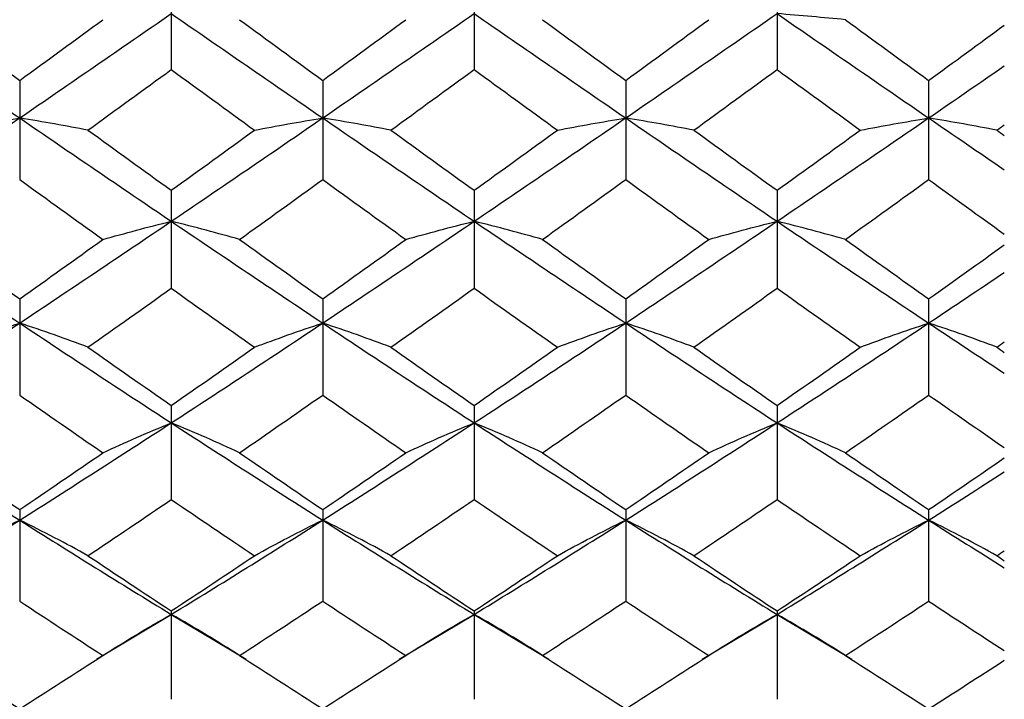
# Paper-space layout '_Right' of a CAD drawing. Units: inches. Extents: x -2.1 to 3.9, y -5.4 to 5.4.
# Drawn here: x -0.8 to -0.3, y 2.7 to 3.1 of the extents above; entities that cross this region are included whole.
import ezdxf

# ---------------------------------------------------------------- set-up
doc = ezdxf.new("R2010")
doc.units = ezdxf.units.IN
doc.header["$MEASUREMENT"] = 0

psp = doc.layouts.new('_Right')

# ---------------------------------------------------------------- linework, layer by layer
at = {"color": 7, "linetype": 'Continuous', "lineweight": 25}
for p, q in [((-0.74802, 3.11791), (-0.74802, 3.06602)), ((-0.59056, 3.11791), (-0.59056, 3.06602)), ((-0.4331, 3.11791), (-0.4331, 3.06602)), ((-0.8268, 3.06036), (-0.8268, 3.00884)), ((-0.66929, 3.06036), (-0.66929, 3.00884)), ((-0.51178, 3.06036), (-0.51178, 3.00884)), ((-0.3543, 3.06036), (-0.3543, 3.00884)), ((-0.74802, 3.00324), (-0.74802, 2.95235)), ((-0.59056, 3.00324), (-0.59056, 2.95235)), ((-0.4331, 3.00324), (-0.4331, 2.95235)), ((-0.8268, 2.94683), (-0.8268, 2.89683)), ((-0.66929, 2.94683), (-0.66929, 2.89683)), ((-0.51178, 2.94683), (-0.51178, 2.89683)), ((-0.3543, 2.94683), (-0.3543, 2.89683)), ((-0.74802, 2.89142), (-0.74802, 2.84253)), ((-0.59056, 2.89142), (-0.59056, 2.84253)), ((-0.4331, 2.89142), (-0.4331, 2.84253)), ((-0.8268, 2.83726), (-0.8268, 2.78973)), ((-0.66929, 2.83726), (-0.66929, 2.78973)), ((-0.51178, 2.83726), (-0.51178, 2.78973)), ((-0.3543, 2.83726), (-0.3543, 2.78973)), ((-0.74802, 2.78462), (-0.74802, 2.73869)), ((-0.59056, 2.78462), (-0.59056, 2.73869)), ((-0.4331, 2.78462), (-0.4331, 2.73869)), ((-0.78692, 2.75948), (-0.74802, 2.7828)), ((-0.74802, 2.7828), (-0.70913, 2.75948)), ((-0.62945, 2.75948), (-0.59056, 2.7828)), ((-0.59056, 2.7828), (-0.55166, 2.75948)), ((-0.47196, 2.75948), (-0.4331, 2.7828)), ((-0.4331, 2.7828), (-0.3942, 2.75949))]:
    psp.add_line(p, q, dxfattribs=at)
for points in [[(-0.90548, 3.0951), (-0.8792, 3.07695), (-0.85302, 3.05887), (-0.8268, 3.04087)], [(-0.86999, 3.09193), (-0.85558, 3.08139), (-0.84121, 3.07087), (-0.8268, 3.06036)], [(-0.8268, 3.04087), (-0.80059, 3.05886), (-0.7743, 3.07696), (-0.74802, 3.0951)], [(-0.8268, 3.06036), (-0.8124, 3.07086), (-0.79798, 3.08139), (-0.78354, 3.09193)], [(-0.74802, 3.0951), (-0.72173, 3.07696), (-0.69546, 3.05886), (-0.66929, 3.04087)], [(-0.71251, 3.09193), (-0.69808, 3.08139), (-0.68367, 3.07086), (-0.66929, 3.06036)], [(-0.66929, 3.04087), (-0.64312, 3.05886), (-0.61685, 3.07696), (-0.59056, 3.0951)], [(-0.66929, 3.06036), (-0.65491, 3.07086), (-0.6405, 3.08139), (-0.62607, 3.09193)], [(-0.59056, 3.0951), (-0.56428, 3.07696), (-0.53799, 3.05886), (-0.51178, 3.04087)], [(-0.55504, 3.09193), (-0.5406, 3.08139), (-0.52618, 3.07086), (-0.51178, 3.06036)], [(-0.51178, 3.04087), (-0.48556, 3.05887), (-0.45938, 3.07695), (-0.4331, 3.0951)], [(-0.51178, 3.06036), (-0.49737, 3.07087), (-0.483, 3.08139), (-0.46859, 3.09193)], [(-0.39758, 3.09193), (-0.40894, 3.09302), (-0.42078, 3.09407), (-0.4331, 3.0951)], [(-0.4331, 3.0951), (-0.40683, 3.07697), (-0.38054, 3.05887), (-0.3543, 3.04087)], [(-0.39758, 3.09193), (-0.38314, 3.08139), (-0.36871, 3.07086), (-0.3543, 3.06036)], [(-0.3543, 3.06036), (-0.34117, 3.06992), (-0.32805, 3.07951), (-0.31496, 3.0891)], [(-0.79131, 3.03454), (-0.77689, 3.04501), (-0.76245, 3.0555), (-0.74802, 3.06602)], [(-0.74802, 3.06602), (-0.73359, 3.0555), (-0.71916, 3.045), (-0.70475, 3.03454)], [(-0.63384, 3.03454), (-0.61943, 3.045), (-0.605, 3.0555), (-0.59056, 3.06602)], [(-0.59056, 3.06602), (-0.57613, 3.0555), (-0.56169, 3.04501), (-0.54727, 3.03454)], [(-0.47635, 3.03454), (-0.46195, 3.045), (-0.44753, 3.0555), (-0.4331, 3.06602)], [(-0.4331, 3.06602), (-0.41867, 3.0555), (-0.40424, 3.04501), (-0.38981, 3.03454)], [(-0.3543, 3.04087), (-0.34117, 3.04988), (-0.32805, 3.0589), (-0.31496, 3.06794)], [(-0.90548, 2.98716), (-0.8792, 3.00496), (-0.85302, 3.02287), (-0.8268, 3.04087)], [(-0.86224, 3.03454), (-0.8509, 3.0367), (-0.8391, 3.03881), (-0.8268, 3.04087)], [(-0.79131, 3.03454), (-0.80267, 3.0367), (-0.81449, 3.03881), (-0.8268, 3.04087)], [(-0.8268, 3.04087), (-0.80059, 3.02288), (-0.7743, 3.00495), (-0.74802, 2.98716)], [(-0.74802, 2.98716), (-0.72173, 3.00496), (-0.69546, 3.02288), (-0.66929, 3.04087)], [(-0.70475, 3.03454), (-0.6934, 3.0367), (-0.68158, 3.03881), (-0.66929, 3.04087)], [(-0.63384, 3.03454), (-0.64518, 3.0367), (-0.657, 3.03881), (-0.66929, 3.04087)], [(-0.66929, 3.04087), (-0.64312, 3.02288), (-0.61685, 3.00496), (-0.59056, 2.98716)], [(-0.59056, 2.98716), (-0.56428, 3.00495), (-0.53799, 3.02288), (-0.51178, 3.04087)], [(-0.54727, 3.03454), (-0.53591, 3.0367), (-0.52409, 3.03881), (-0.51178, 3.04087)], [(-0.47635, 3.03454), (-0.48768, 3.0367), (-0.49948, 3.03881), (-0.51178, 3.04087)], [(-0.51178, 3.04087), (-0.48556, 3.02287), (-0.45938, 3.00496), (-0.4331, 2.98716)], [(-0.4331, 2.98716), (-0.40683, 3.00495), (-0.38054, 3.02287), (-0.3543, 3.04087)], [(-0.38981, 3.03454), (-0.37844, 3.0367), (-0.36661, 3.03881), (-0.3543, 3.04087)], [(-0.3543, 3.04087), (-0.34117, 3.03186), (-0.32805, 3.02288), (-0.31496, 3.01393)], [(-0.31883, 3.03454), (-0.33017, 3.0367), (-0.34199, 3.03881), (-0.3543, 3.04087)], [(-0.31883, 3.03454), (-0.31754, 3.03548), (-0.31625, 3.03642), (-0.31496, 3.03736)], [(-0.79131, 3.03454), (-0.77689, 3.02408), (-0.76245, 3.01364), (-0.74802, 3.00324)], [(-0.74802, 3.00324), (-0.73359, 3.01364), (-0.71916, 3.02408), (-0.70475, 3.03454)], [(-0.63384, 3.03454), (-0.61943, 3.02408), (-0.605, 3.01364), (-0.59056, 3.00324)], [(-0.59056, 3.00324), (-0.57613, 3.01364), (-0.56169, 3.02408), (-0.54727, 3.03454)], [(-0.47635, 3.03454), (-0.46195, 3.02408), (-0.44753, 3.01364), (-0.4331, 3.00324)], [(-0.4331, 3.00324), (-0.41867, 3.01364), (-0.40424, 3.02408), (-0.38981, 3.03454)], [(-0.31883, 3.03454), (-0.31754, 3.0336), (-0.31625, 3.03266), (-0.31496, 3.03173)], [(-0.8268, 3.00884), (-0.8124, 2.99843), (-0.79798, 2.98805), (-0.78354, 2.97771)], [(-0.71251, 2.97771), (-0.69808, 2.98805), (-0.68367, 2.99843), (-0.66929, 3.00884)], [(-0.66929, 3.00884), (-0.65491, 2.99843), (-0.6405, 2.98805), (-0.62607, 2.97771)], [(-0.55504, 2.97771), (-0.5406, 2.98805), (-0.52618, 2.99843), (-0.51178, 3.00884)], [(-0.51178, 3.00884), (-0.49737, 2.99842), (-0.483, 2.98805), (-0.46859, 2.97771)], [(-0.39758, 2.97771), (-0.38314, 2.98805), (-0.36871, 2.99843), (-0.3543, 3.00884)], [(-0.3543, 3.00884), (-0.34117, 2.99936), (-0.32805, 2.98991), (-0.31496, 2.98049)], [(-0.90548, 2.98716), (-0.8792, 2.96937), (-0.85302, 2.95172), (-0.8268, 2.93425)], [(-0.8268, 2.93425), (-0.80059, 2.95171), (-0.7743, 2.96937), (-0.74802, 2.98716)], [(-0.78354, 2.97771), (-0.77218, 2.98094), (-0.76034, 2.98409), (-0.74802, 2.98716)], [(-0.71251, 2.97771), (-0.72386, 2.98094), (-0.7357, 2.98409), (-0.74802, 2.98716)], [(-0.74802, 2.98716), (-0.72173, 2.96937), (-0.69546, 2.95171), (-0.66929, 2.93425)], [(-0.66929, 2.93425), (-0.64312, 2.95171), (-0.61685, 2.96937), (-0.59056, 2.98716)], [(-0.62607, 2.97771), (-0.61472, 2.98094), (-0.60288, 2.98409), (-0.59056, 2.98716)], [(-0.55504, 2.97771), (-0.5664, 2.98094), (-0.57824, 2.98409), (-0.59056, 2.98716)], [(-0.59056, 2.98716), (-0.56428, 2.96937), (-0.53799, 2.95171), (-0.51178, 2.93425)], [(-0.51178, 2.93425), (-0.48556, 2.95172), (-0.45938, 2.96937), (-0.4331, 2.98716)], [(-0.46859, 2.97771), (-0.45724, 2.98094), (-0.44541, 2.98409), (-0.4331, 2.98716)], [(-0.39758, 2.97771), (-0.40894, 2.98094), (-0.42078, 2.98409), (-0.4331, 2.98716)], [(-0.4331, 2.98716), (-0.40683, 2.96938), (-0.38054, 2.95172), (-0.3543, 2.93425)], [(-0.86999, 2.97771), (-0.85558, 2.96737), (-0.84121, 2.95708), (-0.8268, 2.94683)], [(-0.8268, 2.94683), (-0.8124, 2.95707), (-0.79798, 2.96737), (-0.78354, 2.97771)], [(-0.71251, 2.97771), (-0.69808, 2.96737), (-0.68367, 2.95707), (-0.66929, 2.94683)], [(-0.66929, 2.94683), (-0.65491, 2.95707), (-0.6405, 2.96737), (-0.62607, 2.97771)], [(-0.55504, 2.97771), (-0.5406, 2.96737), (-0.52618, 2.95707), (-0.51178, 2.94683)], [(-0.51178, 2.94683), (-0.49737, 2.95708), (-0.483, 2.96737), (-0.46859, 2.97771)], [(-0.39758, 2.97771), (-0.38314, 2.96737), (-0.36871, 2.95708), (-0.3543, 2.94683)], [(-0.3543, 2.94683), (-0.34117, 2.95616), (-0.32805, 2.96553), (-0.31496, 2.97493)], [(-0.3543, 2.93425), (-0.34117, 2.94299), (-0.32805, 2.95177), (-0.31496, 2.96059)], [(-0.79131, 2.92172), (-0.77689, 2.93187), (-0.76245, 2.94209), (-0.74802, 2.95235)], [(-0.74802, 2.95235), (-0.73359, 2.94209), (-0.71916, 2.93187), (-0.70475, 2.92172)], [(-0.63384, 2.92172), (-0.61943, 2.93187), (-0.605, 2.94209), (-0.59056, 2.95235)], [(-0.59056, 2.95235), (-0.57613, 2.94209), (-0.56169, 2.93187), (-0.54727, 2.92172)], [(-0.47635, 2.92172), (-0.46195, 2.93187), (-0.44753, 2.94209), (-0.4331, 2.95235)], [(-0.4331, 2.95235), (-0.41867, 2.94209), (-0.40424, 2.93188), (-0.38981, 2.92172)], [(-0.90548, 2.88238), (-0.8792, 2.89948), (-0.85302, 2.91677), (-0.8268, 2.93425)], [(-0.86224, 2.92172), (-0.8509, 2.92599), (-0.8391, 2.93018), (-0.8268, 2.93425)], [(-0.79131, 2.92172), (-0.80267, 2.92599), (-0.81449, 2.93017), (-0.8268, 2.93425)], [(-0.8268, 2.93425), (-0.80059, 2.91678), (-0.7743, 2.89947), (-0.74802, 2.88238)], [(-0.74802, 2.88238), (-0.72173, 2.89948), (-0.69546, 2.91679), (-0.66929, 2.93425)], [(-0.70475, 2.92172), (-0.6934, 2.92599), (-0.68158, 2.93017), (-0.66929, 2.93425)], [(-0.63384, 2.92172), (-0.64518, 2.92599), (-0.657, 2.93017), (-0.66929, 2.93425)], [(-0.66929, 2.93425), (-0.64312, 2.91679), (-0.61685, 2.89948), (-0.59056, 2.88238)], [(-0.59056, 2.88238), (-0.56428, 2.89947), (-0.53799, 2.91678), (-0.51178, 2.93425)], [(-0.54727, 2.92172), (-0.53591, 2.92599), (-0.52409, 2.93017), (-0.51178, 2.93425)], [(-0.47635, 2.92172), (-0.48768, 2.92599), (-0.49948, 2.93018), (-0.51178, 2.93425)], [(-0.51178, 2.93425), (-0.48556, 2.91677), (-0.45938, 2.89948), (-0.4331, 2.88238)], [(-0.4331, 2.88238), (-0.40683, 2.89947), (-0.38054, 2.91678), (-0.3543, 2.93425)], [(-0.38981, 2.92172), (-0.37844, 2.92599), (-0.36661, 2.93018), (-0.3543, 2.93425)], [(-0.3543, 2.93425), (-0.34117, 2.9255), (-0.32805, 2.91681), (-0.31496, 2.90817)], [(-0.31883, 2.92172), (-0.33017, 2.926), (-0.34199, 2.93018), (-0.3543, 2.93425)], [(-0.31883, 2.92172), (-0.31754, 2.92263), (-0.31625, 2.92354), (-0.31496, 2.92445)], [(-0.79131, 2.92172), (-0.77689, 2.91156), (-0.76245, 2.90146), (-0.74802, 2.89142)], [(-0.74802, 2.89142), (-0.73359, 2.90146), (-0.71916, 2.91156), (-0.70475, 2.92172)], [(-0.63384, 2.92172), (-0.61943, 2.91156), (-0.605, 2.90146), (-0.59056, 2.89142)], [(-0.59056, 2.89142), (-0.57613, 2.90146), (-0.56169, 2.91156), (-0.54727, 2.92172)], [(-0.47635, 2.92172), (-0.46195, 2.91156), (-0.44753, 2.90146), (-0.4331, 2.89142)], [(-0.4331, 2.89142), (-0.41867, 2.90145), (-0.40424, 2.91156), (-0.38981, 2.92172)], [(-0.31883, 2.92172), (-0.31754, 2.92081), (-0.31625, 2.91989), (-0.31496, 2.91898)], [(-0.8268, 2.89683), (-0.8124, 2.88677), (-0.79798, 2.87677), (-0.78354, 2.86683)], [(-0.71251, 2.86683), (-0.69808, 2.87677), (-0.68367, 2.88677), (-0.66929, 2.89683)], [(-0.66929, 2.89683), (-0.65491, 2.88677), (-0.6405, 2.87677), (-0.62607, 2.86683)], [(-0.55504, 2.86683), (-0.5406, 2.87677), (-0.52618, 2.88677), (-0.51178, 2.89683)], [(-0.51178, 2.89683), (-0.49737, 2.88676), (-0.483, 2.87677), (-0.46859, 2.86683)], [(-0.39758, 2.86683), (-0.38314, 2.87677), (-0.36871, 2.88677), (-0.3543, 2.89683)], [(-0.3543, 2.89683), (-0.34117, 2.88766), (-0.32805, 2.87855), (-0.31496, 2.86951)], [(-0.90548, 2.88238), (-0.8792, 2.86528), (-0.85302, 2.84843), (-0.8268, 2.83182)], [(-0.8268, 2.83182), (-0.80059, 2.84842), (-0.7743, 2.86529), (-0.74802, 2.88238)], [(-0.78354, 2.86683), (-0.77218, 2.87214), (-0.76034, 2.87733), (-0.74802, 2.88238)], [(-0.71251, 2.86683), (-0.72386, 2.87214), (-0.7357, 2.87733), (-0.74802, 2.88238)], [(-0.74802, 2.88238), (-0.72173, 2.86529), (-0.69546, 2.84841), (-0.66929, 2.83182)], [(-0.66929, 2.83182), (-0.64312, 2.84841), (-0.61685, 2.86529), (-0.59056, 2.88238)], [(-0.62607, 2.86683), (-0.61472, 2.87214), (-0.60288, 2.87733), (-0.59056, 2.88238)], [(-0.55504, 2.86683), (-0.5664, 2.87214), (-0.57824, 2.87733), (-0.59056, 2.88238)], [(-0.59056, 2.88238), (-0.56428, 2.86529), (-0.53799, 2.84842), (-0.51178, 2.83182)], [(-0.51178, 2.83182), (-0.48556, 2.84843), (-0.45938, 2.86528), (-0.4331, 2.88238)], [(-0.46859, 2.86683), (-0.45724, 2.87214), (-0.44541, 2.87733), (-0.4331, 2.88238)], [(-0.39758, 2.86683), (-0.40894, 2.87214), (-0.42078, 2.87733), (-0.4331, 2.88238)], [(-0.4331, 2.88238), (-0.40683, 2.8653), (-0.38054, 2.84842), (-0.3543, 2.83182)], [(-0.86999, 2.86683), (-0.85558, 2.8569), (-0.84121, 2.84704), (-0.8268, 2.83726)], [(-0.8268, 2.83726), (-0.8124, 2.84704), (-0.79798, 2.8569), (-0.78354, 2.86683)], [(-0.71251, 2.86683), (-0.69808, 2.8569), (-0.68367, 2.84704), (-0.66929, 2.83726)], [(-0.66929, 2.83726), (-0.65491, 2.84704), (-0.6405, 2.8569), (-0.62607, 2.86683)], [(-0.55504, 2.86683), (-0.5406, 2.8569), (-0.52618, 2.84704), (-0.51178, 2.83726)], [(-0.51178, 2.83726), (-0.49737, 2.84704), (-0.483, 2.8569), (-0.46859, 2.86683)], [(-0.39758, 2.86683), (-0.38314, 2.8569), (-0.36871, 2.84704), (-0.3543, 2.83726)], [(-0.3543, 2.83726), (-0.34117, 2.84617), (-0.32805, 2.85514), (-0.31496, 2.86416)], [(-0.3543, 2.83182), (-0.34117, 2.84013), (-0.32805, 2.8485), (-0.31496, 2.85692)], [(-0.79131, 2.81333), (-0.77689, 2.82298), (-0.76245, 2.83272), (-0.74802, 2.84253)], [(-0.74802, 2.84253), (-0.73359, 2.83272), (-0.71916, 2.82298), (-0.70475, 2.81333)], [(-0.63384, 2.81333), (-0.61943, 2.82298), (-0.605, 2.83272), (-0.59056, 2.84253)], [(-0.59056, 2.84253), (-0.57613, 2.83272), (-0.56169, 2.82298), (-0.54727, 2.81333)], [(-0.47635, 2.81333), (-0.46195, 2.82298), (-0.44753, 2.83272), (-0.4331, 2.84253)], [(-0.4331, 2.84253), (-0.41867, 2.83272), (-0.40424, 2.82298), (-0.38981, 2.81333)], [(-0.90548, 2.7828), (-0.8792, 2.79887), (-0.85302, 2.81521), (-0.8268, 2.83182)], [(-0.86224, 2.81333), (-0.8509, 2.81964), (-0.8391, 2.82581), (-0.8268, 2.83182)], [(-0.79131, 2.81333), (-0.80267, 2.81964), (-0.81449, 2.82581), (-0.8268, 2.83182)], [(-0.8268, 2.83182), (-0.80059, 2.81522), (-0.7743, 2.79886), (-0.74802, 2.7828)], [(-0.74802, 2.7828), (-0.72173, 2.79887), (-0.69546, 2.81522), (-0.66929, 2.83182)], [(-0.70475, 2.81333), (-0.6934, 2.81964), (-0.68158, 2.82581), (-0.66929, 2.83182)], [(-0.63384, 2.81333), (-0.64518, 2.81964), (-0.657, 2.82581), (-0.66929, 2.83182)], [(-0.66929, 2.83182), (-0.64312, 2.81522), (-0.61685, 2.79887), (-0.59056, 2.7828)], [(-0.59056, 2.7828), (-0.56428, 2.79886), (-0.53799, 2.81522), (-0.51178, 2.83182)], [(-0.54727, 2.81333), (-0.53591, 2.81964), (-0.52409, 2.82581), (-0.51178, 2.83182)], [(-0.47635, 2.81333), (-0.48768, 2.81964), (-0.49948, 2.82581), (-0.51178, 2.83182)], [(-0.51178, 2.83182), (-0.48556, 2.81521), (-0.45938, 2.79887), (-0.4331, 2.7828)], [(-0.4331, 2.7828), (-0.40683, 2.79886), (-0.38054, 2.81521), (-0.3543, 2.83182)], [(-0.38981, 2.81333), (-0.37844, 2.81964), (-0.36661, 2.82581), (-0.3543, 2.83182)], [(-0.3543, 2.83182), (-0.34117, 2.82351), (-0.32805, 2.81527), (-0.31496, 2.8071)], [(-0.31883, 2.81333), (-0.33017, 2.81964), (-0.34199, 2.82581), (-0.3543, 2.83182)], [(-0.31883, 2.81333), (-0.31754, 2.81419), (-0.31625, 2.81506), (-0.31496, 2.81593)], [(-0.79131, 2.81333), (-0.77689, 2.80367), (-0.76245, 2.7941), (-0.74802, 2.78462)], [(-0.74802, 2.78462), (-0.73359, 2.7941), (-0.71916, 2.80368), (-0.70475, 2.81333)], [(-0.63384, 2.81333), (-0.61943, 2.80368), (-0.605, 2.7941), (-0.59056, 2.78462)], [(-0.59056, 2.78462), (-0.57613, 2.7941), (-0.56169, 2.80367), (-0.54727, 2.81333)], [(-0.47635, 2.81333), (-0.46195, 2.80368), (-0.44753, 2.7941), (-0.4331, 2.78462)], [(-0.4331, 2.78462), (-0.41867, 2.7941), (-0.40424, 2.80367), (-0.38981, 2.81333)], [(-0.31883, 2.81333), (-0.31754, 2.81246), (-0.31625, 2.8116), (-0.31496, 2.81073)], [(-0.8268, 2.78973), (-0.8124, 2.78022), (-0.79798, 2.77079), (-0.78354, 2.76146)], [(-0.71251, 2.76146), (-0.69808, 2.7708), (-0.68367, 2.78022), (-0.66929, 2.78973)], [(-0.66929, 2.78973), (-0.65491, 2.78022), (-0.6405, 2.7708), (-0.62607, 2.76146)], [(-0.55504, 2.76146), (-0.5406, 2.77079), (-0.52618, 2.78022), (-0.51178, 2.78973)], [(-0.51178, 2.78973), (-0.49737, 2.78022), (-0.483, 2.7708), (-0.46859, 2.76146)], [(-0.39758, 2.76146), (-0.38314, 2.77079), (-0.36871, 2.78022), (-0.3543, 2.78973)], [(-0.3543, 2.78973), (-0.34117, 2.78107), (-0.32805, 2.77248), (-0.31496, 2.76397)], [(-0.78354, 2.76146), (-0.77218, 2.76875), (-0.76034, 2.77587), (-0.74802, 2.7828)], [(-0.71251, 2.76146), (-0.72386, 2.76875), (-0.7357, 2.77587), (-0.74802, 2.7828)], [(-0.62607, 2.76146), (-0.61472, 2.76875), (-0.60288, 2.77587), (-0.59056, 2.7828)], [(-0.55504, 2.76146), (-0.5664, 2.76875), (-0.57824, 2.77587), (-0.59056, 2.7828)], [(-0.46859, 2.76146), (-0.45724, 2.76875), (-0.44541, 2.77587), (-0.4331, 2.7828)], [(-0.39758, 2.76146), (-0.40894, 2.76875), (-0.42078, 2.77587), (-0.4331, 2.7828)], [(-0.86999, 2.76146), (-0.85558, 2.75213), (-0.84121, 2.7429), (-0.8268, 2.73376)], [(-0.8268, 2.73376), (-0.8124, 2.74289), (-0.79798, 2.75213), (-0.78354, 2.76146)], [(-0.71251, 2.76146), (-0.69808, 2.75212), (-0.68367, 2.74289), (-0.66929, 2.73376)], [(-0.66929, 2.73376), (-0.65491, 2.74289), (-0.6405, 2.75212), (-0.62607, 2.76146)], [(-0.55504, 2.76146), (-0.5406, 2.75213), (-0.52618, 2.74289), (-0.51178, 2.73376)], [(-0.51178, 2.73376), (-0.49737, 2.7429), (-0.483, 2.75213), (-0.46859, 2.76146)], [(-0.39758, 2.76146), (-0.38314, 2.75213), (-0.36871, 2.74289), (-0.3543, 2.73376)], [(-0.3543, 2.73376), (-0.34117, 2.74208), (-0.32805, 2.75048), (-0.31496, 2.75895)]]:
    psp.add_open_spline(points, degree=3, dxfattribs=at)
for points, knots in [([(-0.55116, 2.75895), (-0.55116, 2.75895), (-0.55116, 2.75895), (-0.55116, 2.75895), (-0.55115, 2.75895)], [0, 0, 0, 0, 0.0623013, 1, 1, 1, 1]), ([(-0.39372, 2.75897), (-0.39372, 2.75897), (-0.39373, 2.75897), (-0.39371, 2.75896), (-0.39369, 2.75895)], [0, 0, 0, 0, 0.062389, 1, 1, 1, 1])]:
    psp.add_open_spline(points, degree=3, knots=knots, dxfattribs=at)

doc.saveas('drawing.dxf')
